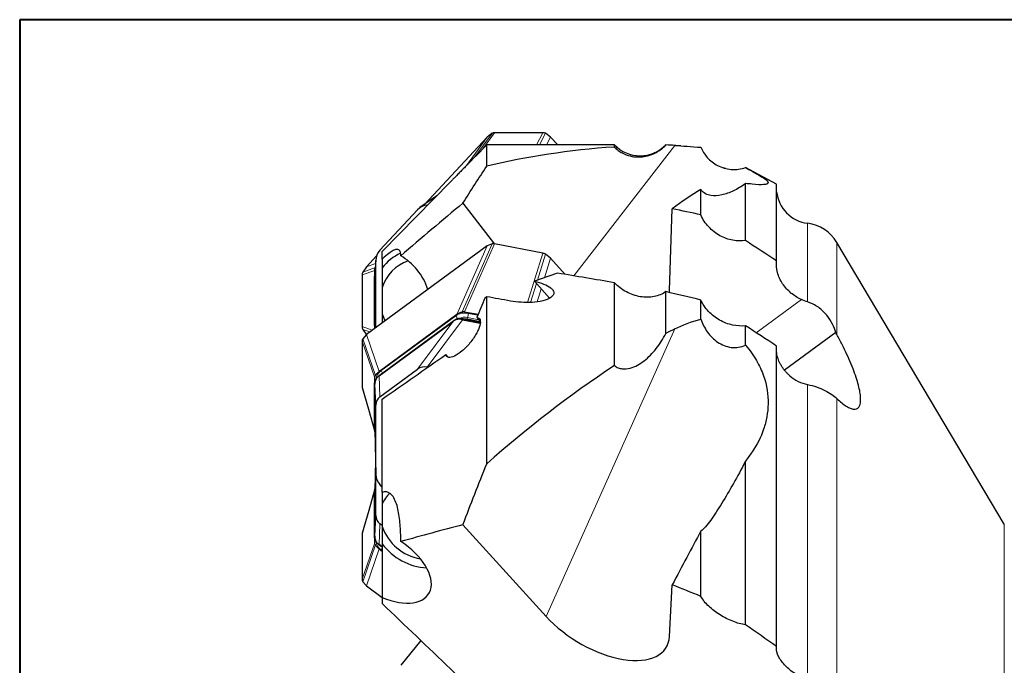
# Model space of a CAD drawing. Units: millimetres. Extents: x 5 to 292, y 5 to 205.
# Drawn here: x 5 to 55, y 172 to 205 of the extents above; entities that cross this region are included whole.
import ezdxf

# ---------------------------------------------------------------- set-up
doc = ezdxf.new("R2010")
doc.units = ezdxf.units.MM

msp = doc.modelspace()

# ---------------------------------------------------------------- linework, layer by layer
at = {"color": 7, "linetype": 'Continuous', "lineweight": 40}
for p, q in [((5, 205), (5, 5)), ((292, 205), (5, 205))]:
    msp.add_line(p, q, dxfattribs=at)
at = {"color": 7, "linetype": 'Continuous', "lineweight": 0}
for p, q in [((292, 205), (5, 205)), ((5, 205), (5, 5))]:
    msp.add_line(p, q, dxfattribs=at)
at = {"color": 7, "linetype": 'Continuous', "lineweight": 30}
for p, q in [((28.6563, 199.0624), (25.4793, 195.6548)), ((28.9022, 199.2538), (28.6563, 199.0624)), ((31.4686, 199.2794), (29.0256, 199.2794)), ((31.8691, 199.0624), (31.6056, 199.2538)), ((32.2314, 198.6739), (31.8691, 199.0624)), ((28.635, 198.6739), (28.0573, 198.0845)), ((35.096, 198.6739), (28.635, 198.6739)), ((28.635, 197.5855), (28.635, 198.6739)), ((35.096, 198.5624), (35.096, 198.6739)), ((38.4635, 198.6216), (37.695, 198.6739)), ((37.695, 198.6689), (37.695, 198.6739)), ((40.7085, 197.4773), (40.6228, 197.5009)), ((43.304, 196.6784), (41.729, 197.5214)), ((26.7925, 196.7941), (23.346, 193.2779)), ((39.474, 195.1305), (39.474, 196.4164)), ((41.729, 193.8293), (41.729, 196.7138)), ((43.304, 192.8), (43.304, 196.6784)), ((26.1071, 196.0949), (25.2531, 195.4963)), ((23.2319, 193.3527), (25.1315, 195.3902)), ((25.6275, 195.6194), (25.641, 195.6194)), ((27.4329, 195.7273), (29.0346, 193.6421)), ((37.8788, 191.2975), (38.0258, 195.4417)), ((28.6563, 193.5669), (22.5472, 189.077)), ((28.9022, 193.672), (28.6563, 193.5669)), ((31.4686, 193.1863), (29.0256, 193.6601)), ((54.8252, 179.485), (46.3484, 193.7401)), ((23.0572, 193.0569), (22.5472, 192.5099)), ((23.0198, 192.8686), (22.9731, 192.154)), ((23.346, 192.8975), (23.346, 193.2779)), ((23.346, 192.8975), (23.346, 192.4531)), ((31.8691, 192.9438), (31.6056, 193.1477)), ((32.6031, 192.1197), (31.8691, 192.9438)), ((22.5472, 192.5099), (22.36, 192.2367)), ((23.0182, 189.4232), (23.0182, 192.8207)), ((23.346, 192.4531), (23.346, 191.4397)), ((22.3293, 192.097), (22.3293, 189.4767)), ((22.9634, 192.1302), (22.9652, 192.3242)), ((22.9715, 189.4672), (22.9715, 192.1065)), ((22.9751, 192.1538), (22.9716, 192.1194)), ((23.346, 191.4397), (23.346, 190.134)), ((31.8154, 190.9132), (31.0517, 191.7707)), ((35.096, 187.5059), (35.096, 191.6987)), ((28.635, 190.9893), (28.5328, 190.9173)), ((28.635, 182.5445), (28.635, 190.9893)), ((37.695, 189.1329), (37.695, 191.2467)), ((39.474, 189.8636), (39.474, 190.825)), ((27.0506, 190.041), (23.2694, 187.2621)), ((23.346, 190.134), (23.346, 189.6641)), ((27.1291, 190.0987), (27.0506, 190.041)), ((27.4386, 189.8786), (28.3091, 189.7098)), ((27.5166, 190.2333), (27.6975, 190.1998)), ((27.6432, 189.8675), (28.3073, 189.7387)), ((27.6975, 190.1998), (28.2057, 190.1034)), ((28.1377, 189.9344), (28.3069, 189.7444)), ((22.36, 189.3371), (22.5472, 189.0638)), ((22.9639, 189.3833), (22.9634, 189.4435)), ((22.9716, 189.4543), (22.976, 189.42)), ((22.9731, 189.4196), (22.9749, 189.3914)), ((23.1852, 186.9837), (26.9184, 189.7273)), ((23.1988, 187.0137), (26.9771, 189.7905)), ((27.4144, 189.8297), (28.3054, 189.6569)), ((41.729, 188.5439), (41.729, 189.5211)), ((22.5472, 189.077), (22.36, 188.8637)), ((46.2941, 189.1772), (43.7031, 187.2729)), ((22.3293, 188.7386), (22.3293, 186.4694)), ((43.304, 173.3086), (43.304, 188.4987)), ((26.6863, 187.9291), (26.5677, 188.0623)), ((25.6275, 187.429), (25.6518, 187.4243)), ((22.9634, 186.7205), (22.9652, 186.8882)), ((23.1072, 186.9246), (23.0782, 186.8872)), ((23.2694, 187.2621), (23.1909, 187.2044)), ((23.2319, 185.9306), (25.1315, 187.3267)), ((22.9715, 184.2787), (22.9715, 186.5644)), ((23.0182, 181.9886), (23.0182, 185.5113)), ((23.346, 181.0998), (23.346, 185.8179)), ((22.9652, 184.2255), (22.9634, 184.3938)), ((22.9738, 184.1638), (22.9652, 184.2255)), ((22.9716, 184.2677), (23.0183, 181.9774)), ((23.0032, 182.7199), (22.9716, 181.172)), ((41.729, 174.392), (41.729, 182.6692)), ((23.0182, 179.9284), (23.0182, 181.983)), ((23.346, 181.3584), (23.2319, 181.4864)), ((22.9634, 181.0459), (22.9652, 181.2142)), ((22.9652, 181.2142), (22.9738, 181.2759)), ((22.9715, 178.8753), (22.9715, 181.161)), ((23.346, 181.0998), (23.346, 180.4977)), ((23.346, 180.4977), (23.346, 179.3669)), ((23.346, 179.4253), (23.2319, 179.5091)), ((27.4329, 179.4632), (31.6413, 174.823)), ((22.3293, 178.9703), (22.3293, 176.7011)), ((23.346, 179.3669), (23.346, 178.4894)), ((39.474, 175.8328), (39.474, 179.1409)), ((22.9652, 178.5515), (22.9634, 178.7192)), ((23.0786, 178.552), (23.1072, 178.5151)), ((23.346, 178.3379), (23.1852, 178.456)), ((23.346, 178.3179), (23.1988, 178.426)), ((23.346, 178.4894), (23.346, 175.7843)), ((23.1909, 178.2353), (23.2694, 178.1776)), ((23.2694, 178.1776), (23.346, 178.1214)), ((22.36, 176.576), (22.5472, 176.3627)), ((37.8788, 173.8111), (38.0258, 176.4226)), ((22.5472, 176.3627), (23.346, 175.7756)), ((23.346, 175.7843), (23.346, 175.4713)), ((25.3012, 173.6017), (24.283, 172.3517))]:
    msp.add_line(p, q, dxfattribs=at)
at = {"color": 8, "linetype": 'Continuous', "lineweight": 0}
for p, q in [((28.6563, 199.0624), (27.617, 197.6343)), ((28.0339, 198.0606), (28.902, 199.2535)), ((29.0257, 199.2795), (28.4405, 198.4755)), ((31.1516, 198.6739), (31.4686, 199.2794)), ((31.3021, 198.6739), (31.6056, 199.2538)), ((31.6657, 198.6739), (31.8691, 199.0624)), ((38.1523, 198.642), (33.0367, 192.0475)), ((25.6708, 195.6497), (25.6275, 195.6194)), ((44.8739, 190.7246), (44.8739, 194.7029)), ((28.6563, 193.5669), (27.1291, 190.0987)), ((27.3852, 190.2269), (28.902, 193.6715)), ((29.0257, 193.6602), (27.5166, 190.2333)), ((46.3484, 189.0831), (46.3484, 193.7401)), ((30.6992, 190.699), (31.4686, 193.1863)), ((31.1955, 191.8218), (31.6056, 193.1477)), ((31.8691, 192.9438), (31.5623, 191.952)), ((22.9994, 192.4651), (22.36, 192.2367)), ((23.0071, 192.6742), (22.5472, 192.5099)), ((23.0182, 192.8207), (22.9715, 192.1065)), ((22.9652, 192.3242), (22.3293, 192.097)), ((30.8491, 190.7019), (31.1467, 191.664)), ((31.3891, 191.3919), (31.1842, 190.7294)), ((44.5541, 190.8482), (42.2703, 189.1697)), ((23.2824, 187.2475), (27.0635, 190.0264)), ((27.4386, 189.8786), (27.4025, 189.8321)), ((27.6432, 189.8675), (27.6652, 189.9399)), ((27.6652, 189.9399), (28.2304, 189.8303)), ((28.1853, 190.0528), (27.6975, 190.1474)), ((22.3293, 189.4767), (22.8418, 189.2936)), ((22.724, 189.207), (22.3601, 189.337)), ((22.9715, 189.4672), (22.9764, 189.3925)), ((25.1315, 187.3267), (26.9184, 189.7273)), ((27.4144, 189.8297), (25.6275, 187.429)), ((26.9427, 189.7463), (26.9771, 189.7905)), ((38.1523, 189.3605), (31.6413, 174.823)), ((22.9994, 187.0036), (22.36, 188.8637)), ((23.1909, 187.2044), (22.5472, 189.077)), ((22.9652, 186.8882), (22.3293, 188.7386)), ((23.1988, 187.0137), (23.1645, 186.9694)), ((23.1852, 186.9837), (23.2319, 185.9306)), ((22.3293, 186.4695), (22.9652, 184.2255)), ((23.0182, 185.5113), (22.9715, 186.5644)), ((44.8739, 171.5482), (44.8739, 186.5484)), ((46.3484, 169.3423), (46.3484, 185.8425)), ((22.9715, 184.2787), (23.0182, 181.9886)), ((23.0033, 182.7171), (22.9715, 181.161)), ((22.9652, 181.2142), (22.3293, 178.9703)), ((22.9715, 178.8753), (23.0182, 179.9284)), ((23.2319, 179.5091), (23.1852, 178.456)), ((54.8252, 130.5739), (54.8252, 179.485)), ((22.3293, 176.701), (22.9652, 178.5515)), ((22.9994, 178.4361), (22.3601, 176.5762)), ((23.1645, 178.4703), (23.1988, 178.426)), ((22.5472, 176.3627), (23.1909, 178.2353)), ((23.346, 178.1455), (23.2824, 178.1922))]:
    msp.add_line(p, q, dxfattribs=at)
at = {"color": 7, "linetype": 'Continuous', "lineweight": 30, "flags": 128}
for points in [[(22.3378, 186.406), (22.6509, 185.3016), (22.9738, 184.1621)], [(22.9738, 181.2776), (22.6609, 180.1736), (22.3378, 179.0336)]]:
    msp.add_lwpolyline(points, dxfattribs=at)
at = {"color": 7, "linetype": 'Continuous', "lineweight": 30}
for centre, radius, start, end in [((36.3955, 199.9194), 1.8, 223.78475, 316.21525), ((45.094, 196.4894), 1.8, 186.02719, 262.97744), ((44.6294, 192.7179), 2, 30.73766, 82.97744), ((25.2785, 190.962), 2.4409, 114.2697, 142.34764), ((25.2933, 190.8781), 2.0267, 108.24586, 163.91146), ((25.432, 190.7691), 2.1806, 196.93413, 207.20203), ((27.3085, 189.3068), 0.5864, 77.18997, 124.4165), ((23.4714, 186.6418), 0.4611, 126.23826, 142.16917), ((24.6381, 180.0123), 1.3803, 131.13557, 159.41115), ((25.696, 180.1973), 2.4924, 199.4608, 260.34562), ((23.4712, 178.7977), 0.4608, 217.82614, 233.76643), ((25.7969, 180.3353), 3.0683, 216.98479, 266.2658)]:
    msp.add_arc(centre, radius, start, end, dxfattribs=at)
at = {"color": 8, "linetype": 'Continuous', "lineweight": 0}
for centre, radius, start, end in [((27.5188, 189.3619), 0.8056, 77.19081, 124.4158), ((26.7663, 189.7566), 0.4014, 16.74348, 42.23175), ((27.5236, 189.2792), 0.6757, 77.90597, 115.89153), ((26.9531, 190.157), 0.7445, 343.04569, 359.26053), ((23.6673, 186.7287), 0.646, 126.57404, 173.33295), ((22.9705, 186.9679), 0.4189, 22.73455, 41.86604), ((23.6636, 178.7087), 0.6419, 187.38747, 233.56752), ((22.9644, 178.4761), 0.4263, 318.25111, 333.52224)]:
    msp.add_arc(centre, radius, start, end, dxfattribs=at)
at = {"color": 7, "linetype": 'Continuous', "lineweight": 30}
for centre, major_axis, ratio, start_param, end_param in [((88.4619, 130.5739), (72.7396, -59.358), 0.4589002, 2.6865474, 2.8083341), ((82.7072, 133.825), (69.5088, -56.5887), 0.4578556, 2.5718772, 2.5796113), ((31.6834, 129.6702), (14.8674, 68.3231), 0.3223569, 0.2962303, 0.3527722), ((26.3298, 122.769), (16.6174, 73.7672), 0.3248992, 0.0366542, 0.049983), ((25.5712, 194.8644), (0.2297, 0.7285), 0.8636225, 0.2658525, 1.066302), ((34.9296, 134.4695), (138.1494, -34.4531), 0.4222096, 1.6429854, 1.6534142), ((23.7221, 192.8811), (0.4585, 0.5825), 0.9169326, 1.4796748, 2.2801243), ((23.4952, 190.7869), (-1.2775, 2.3781), 0.8227954, 4.5202358, 5.3608954), ((23.6473, 191.7364), (-0.5128, 0.747), 0.5891651, 0.6912597, 0.709328), ((116.6014, 130.5739), (117.6287, -31.9379), 0.5113235, 2.4990519, 2.5130926), ((46.8573, 130.5739), (175.1425, -38.0907), 0.3223145, 1.7078187, 1.7242655), ((36.3491, 130.5739), (175.1425, -38.0907), 0.3223145, 1.6779036, 1.6847315), ((15.3837, 136.6778), (179.0618, -38.7989), 0.3173678, 1.5048299, 1.5148256), ((34.2783, 192.1868), (-2.5847, 3.0939), 0.8112211, 3.8508427, 3.876545), ((23.6473, 189.8373), (0.5128, 0.747), 0.5891651, 2.4322647, 2.450333), ((30.6689, 193.6348), (3.7836, 3.9244), 0.0195656, 3.2551839, 3.2969636), ((28.4352, 190.6338), (1.1949, 0.6998), 0.3487664, 3.5010458, 3.5191141), ((82.7072, 131.4603), (68.9939, -34.0777), 0.7996771, 2.5912511, 2.5989852), ((25.5712, 186.7861), (0.5381, -0.4481), 0.8899204, 2.1244193, 2.9248689), ((88.4619, 130.5739), (72.1057, -36.0301), 0.8014333, 2.7091412, 2.8309279), ((23.5889, 188.4314), (0.5476, 1.4892), 0.2309597, 3.4355822, 3.4773619), ((23.6473, 187.1149), (0.5817, 0.7894), 0.4356398, 2.589584, 2.6076523), ((23.7221, 185.4271), (0.6584, -0.298), 0.8354478, 2.7026908, 3.5031403), ((23.6473, 185.4703), (0.625, 1.3378), 0.1921242, 2.7514064, 2.7694747), ((26.3298, 117.0554), (26.2095, 74.6486), 0.1713499, 0.5471784, 0.5605072), ((23.7221, 181.7998), (0.6159, -0.4653), 0.7322741, 3.6468944, 4.4473439), ((23.6473, 179.9694), (-0.625, 1.3378), 0.1921242, 0.372118, 0.3901863), ((23.7221, 180.0126), (0.6584, 0.298), 0.8354478, 2.780045, 3.5804945), ((23.6473, 178.3248), (-0.5817, 0.7894), 0.4356398, 0.5339403, 0.5520086), ((31.6834, 129.0086), (23.7733, 68.3785), 0.1736238, 0.8100883, 0.8666302), ((23.5889, 177.0084), (-0.5476, 1.4892), 0.2309597, 5.947416, 5.9891957), ((23.4952, 177.365), (2.199, -1.4014), 0.564131, 4.9936348, 7.8552331), ((34.9296, 138.2515), (138.1691, -59.2672), 0.2422495, 1.6416176, 1.6520464), ((34.2783, 175.3514), (3.4328, -2.0995), 0.5209398, 4.1996679, 6.5558631)]:
    msp.add_ellipse(centre, major_axis=major_axis, ratio=ratio, start_param=start_param, end_param=end_param, dxfattribs=at)
for points, knots in [([(29.0257, 199.2796), (29.0041, 199.2796), (28.9613, 199.2797), (28.9217, 199.2622), (28.902, 199.2535)], [0, 0, 0, 0, 0.5041891, 1, 1, 1, 1]), ([(31.6056, 199.2538), (31.5837, 199.2624), (31.5395, 199.2798), (31.4924, 199.2795), (31.4686, 199.2794)], [0, 0, 0, 0, 0.4955862, 1, 1, 1, 1]), ([(35.096, 198.5624), (35.1584, 198.4981), (35.2232, 198.4416), (35.3564, 198.3416), (35.4253, 198.298), (35.6283, 198.1878), (35.763, 198.139), (36.0209, 198.0758), (36.1441, 198.0612), (36.3825, 198.0555), (36.4976, 198.0648), (36.8249, 198.1195), (37.0229, 198.1911), (37.3875, 198.3895), (37.5519, 198.516), (37.695, 198.6689)], [0, 0, 0, 0, 0.0625, 0.0625, 0.125, 0.125, 0.25, 0.25, 0.375, 0.375, 0.5, 0.5, 0.75, 0.75, 1, 1, 1, 1]), ([(39.474, 198.5476), (39.5484, 198.3641), (39.6541, 198.1895), (39.8661, 197.9508), (39.9467, 197.8746), (40.1215, 197.7381), (40.2161, 197.677), (40.4214, 197.5712), (40.5317, 197.527), (40.7604, 197.4611), (40.8818, 197.4387), (41.1273, 197.4196), (41.2524, 197.4226), (41.4988, 197.4546), (41.6166, 197.4828), (41.729, 197.5214)], [0, 0, 0, 0, 0.25, 0.25, 0.375, 0.375, 0.5, 0.5, 0.625, 0.625, 0.75, 0.75, 0.875, 0.875, 1, 1, 1, 1]), ([(28.0573, 198.0845), (28.0337, 198.0604), (27.9922, 198.018), (27.9223, 197.9465), (27.8363, 197.8586), (27.7206, 197.7402), (27.5762, 197.5926), (27.4275, 197.4407), (27.3017, 197.3124), (27.1983, 197.2072), (27.0991, 197.1062), (26.9861, 196.9913), (26.8756, 196.8789), (26.8172, 196.8193), (26.7925, 196.7941)], [0, 0, 0, 0, 0.0727672, 0.1283389, 0.1839095, 0.2885263, 0.3963943, 0.4973764, 0.601428, 0.6602292, 0.7196208, 0.8202429, 0.9238482, 1, 1, 1, 1]), ([(41.729, 197.5214), (41.9604, 197.3974), (42.1412, 197.2982), (42.4375, 197.128), (42.5527, 197.057), (42.813, 196.8785), (42.8781, 196.8028), (42.8677, 196.7234), (42.8453, 196.7032), (42.7687, 196.6735), (42.7143, 196.6639), (42.5072, 196.6488), (42.3117, 196.6566), (42.0577, 196.6845)], [0, 0, 0, 0, 0.125, 0.125, 0.25, 0.25, 0.5, 0.5, 0.625, 0.625, 0.75, 0.75, 1, 1, 1, 1]), ([(41.729, 196.7138), (41.5224, 196.5596), (41.32, 196.4397), (40.9208, 196.2489), (40.7241, 196.1784), (40.3373, 196.093), (40.1487, 196.0774), (39.8782, 196.1233), (39.7898, 196.1505), (39.6219, 196.2444), (39.5416, 196.31), (39.474, 196.4164)], [0, 0, 0, 0, 0.25, 0.25, 0.5, 0.5, 0.75, 0.75, 0.875, 0.875, 1, 1, 1, 1]), ([(41.729, 193.8293), (41.5202, 193.7974), (41.3051, 193.8024), (40.8624, 193.8866), (40.6464, 193.9637), (40.2279, 194.1932), (40.0362, 194.3401), (39.7005, 194.7013), (39.5654, 194.9077), (39.474, 195.1305)], [0, 0, 0, 0, 0.25, 0.25, 0.5, 0.5, 0.75, 0.75, 1, 1, 1, 1]), ([(24.283, 193.0609), (24.2847, 193.1497), (24.2755, 193.2228), (24.2312, 193.333), (24.1964, 193.3705), (24.1139, 193.3889), (24.081, 193.3885), (24.0013, 193.3703), (23.9547, 193.3527), (23.8388, 193.2912), (23.7711, 193.2483), (23.597, 193.1179), (23.4886, 193.0288), (23.346, 192.8975)], [0, 0, 0, 0, 0.25, 0.25, 0.5, 0.5, 0.625, 0.625, 0.75, 0.75, 0.875, 0.875, 1, 1, 1, 1]), ([(29.0257, 193.6604), (29.0041, 193.6662), (28.9613, 193.6777), (28.9217, 193.6735), (28.902, 193.6714)], [0, 0, 0, 0, 0.5041902, 1, 1, 1, 1]), ([(31.6056, 193.1477), (31.5837, 193.1577), (31.5395, 193.1779), (31.4924, 193.1835), (31.4686, 193.1863)], [0, 0, 0, 0, 0.49558508, 1, 1, 1, 1]), ([(22.9652, 192.3242), (22.9666, 192.3489), (22.969, 192.3911), (22.9853, 192.4294), (22.9921, 192.4453)], [0, 0, 0, 0, 0.5845267, 1, 1, 1, 1]), ([(44.5541, 190.8482), (44.3702, 190.9322), (44.1904, 191.0447), (43.9498, 191.2463), (43.8739, 191.3191), (43.7315, 191.4769), (43.6652, 191.562), (43.5488, 191.7374), (43.4977, 191.8287), (43.4108, 192.0186), (43.3752, 192.1175), (43.2972, 192.4115), (43.2819, 192.6128), (43.304, 192.8)], [0, 0, 0, 0, 0.25, 0.25, 0.375, 0.375, 0.5, 0.5, 0.625, 0.625, 0.75, 0.75, 1, 1, 1, 1]), ([(22.36, 192.2367), (22.3508, 192.2144), (22.3323, 192.1695), (22.3303, 192.1213), (22.3293, 192.097)], [0, 0, 0, 0, 0.4955927, 1, 1, 1, 1]), ([(31.0517, 191.7707), (31.2177, 191.7343), (31.3743, 191.6889), (31.6554, 191.5788), (31.7778, 191.5148), (31.9158, 191.4048), (31.9534, 191.3663), (32.0083, 191.2851), (32.025, 191.2427), (32.035, 191.1149), (31.9846, 191.0273), (31.7822, 190.8813), (31.6337, 190.8227), (31.3, 190.7406), (31.1179, 190.7165), (30.7464, 190.6938), (30.5604, 190.6953), (30.1877, 190.7194), (30.007, 190.7417), (29.8328, 190.7733)], [0, 0, 0, 0, 0.125, 0.125, 0.25, 0.25, 0.3125, 0.3125, 0.375, 0.375, 0.5, 0.5, 0.625, 0.625, 0.75, 0.75, 0.875, 0.875, 1, 1, 1, 1]), ([(37.695, 191.2467), (37.6094, 191.1844), (37.5168, 191.1328), (37.3188, 191.0491), (37.2123, 191.0169), (36.9914, 190.9738), (36.8778, 190.9628), (36.6448, 190.9615), (36.5243, 190.9715), (36.2861, 191.0117), (36.1676, 191.0419), (35.9317, 191.1228), (35.8143, 191.1738), (35.4797, 191.3526), (35.2708, 191.5103), (35.096, 191.6987)], [0, 0, 0, 0, 0.125, 0.125, 0.25, 0.25, 0.375, 0.375, 0.5, 0.5, 0.625, 0.625, 0.75, 0.75, 1, 1, 1, 1]), ([(41.729, 189.5211), (41.5154, 189.4968), (41.2954, 189.5095), (40.8463, 189.6074), (40.6277, 189.6906), (40.3149, 189.8666), (40.2159, 189.9324), (40.0284, 190.0784), (39.9392, 190.1594), (39.6943, 190.4205), (39.5636, 190.6156), (39.474, 190.825)], [0, 0, 0, 0, 0.25, 0.25, 0.5, 0.5, 0.625, 0.625, 0.75, 0.75, 1, 1, 1, 1]), ([(46.2941, 189.1772), (46.2579, 189.3087), (46.2048, 189.456), (46.0564, 189.7576), (45.9622, 189.9104), (45.7242, 190.2023), (45.5799, 190.3403), (45.2552, 190.5686), (45.0711, 190.6621), (44.8739, 190.7246)], [0, 0, 0, 0, 0.25, 0.25, 0.5, 0.5, 0.75, 0.75, 1, 1, 1, 1]), ([(28.1377, 189.9344), (28.2176, 189.9306), (28.2713, 189.8907), (28.3201, 189.7503), (28.3152, 189.6489), (28.2655, 189.4669), (28.2415, 189.4001), (28.1812, 189.2611), (28.1449, 189.1887), (28.0594, 189.0376), (28.011, 188.9607), (27.9054, 188.8077), (27.847, 188.7301), (27.6636, 188.5063), (27.5274, 188.3655), (27.2581, 188.1345), (27.1216, 188.0419), (26.887, 187.9302), (26.7852, 187.9085), (26.6349, 187.9358), (26.5861, 187.9846), (26.5677, 188.0623)], [0, 0, 0, 0, 0.125, 0.125, 0.25, 0.25, 0.3125, 0.3125, 0.375, 0.375, 0.4375, 0.4375, 0.5, 0.5, 0.625, 0.625, 0.75, 0.75, 0.875, 0.875, 1, 1, 1, 1]), ([(27.4025, 189.8321), (27.3539, 189.8402), (27.2709, 189.8539), (27.1588, 189.845), (27.0747, 189.8231), (27.003, 189.7905), (26.963, 189.7611), (26.9427, 189.7463)], [0, 0, 0, 0, 0.29008372, 0.49506807, 0.70570016, 0.85086292, 1, 1, 1, 1]), ([(27.1291, 190.0987), (27.1683, 190.125), (27.2468, 190.1776), (27.3391, 190.2105), (27.3852, 190.2269)], [0, 0, 0, 0, 0.5000001, 1, 1, 1, 1]), ([(27.3852, 190.2269), (27.4061, 190.2319), (27.4477, 190.242), (27.4936, 190.2362), (27.5166, 190.2333)], [0, 0, 0, 0, 0.50010016, 1, 1, 1, 1]), ([(27.4433, 189.8748), (27.4662, 189.8777), (27.5307, 189.8856), (27.5991, 189.8746), (27.6432, 189.8675)], [0, 0, 0, 0, 0.35459037, 1, 1, 1, 1]), ([(39.474, 189.8636), (39.5484, 189.6292), (39.6541, 189.4104), (39.8661, 189.1109), (39.9467, 189.0152), (40.1215, 188.8425), (40.2161, 188.7646), (40.4214, 188.6276), (40.5317, 188.5692), (40.7604, 188.4794), (40.8818, 188.4471), (41.1273, 188.4155), (41.2524, 188.4159), (41.4988, 188.4538), (41.6166, 188.4903), (41.729, 188.5439)], [0, 0, 0, 0, 0.25, 0.25, 0.375, 0.375, 0.5, 0.5, 0.625, 0.625, 0.75, 0.75, 0.875, 0.875, 1, 1, 1, 1]), ([(22.3292, 189.4767), (22.3303, 189.4524), (22.3324, 189.4042), (22.3509, 189.3593), (22.3601, 189.337)], [0, 0, 0, 0, 0.5042036, 1, 1, 1, 1]), ([(22.36, 188.8637), (22.3508, 188.8445), (22.3323, 188.8058), (22.3303, 188.7611), (22.3293, 188.7386)], [0, 0, 0, 0, 0.4956, 1, 1, 1, 1]), ([(35.096, 187.5059), (35.1584, 187.4589), (35.2232, 187.4234), (35.3564, 187.3711), (35.4253, 187.3543), (35.6283, 187.3289), (35.763, 187.3432), (36.0209, 187.4098), (36.1441, 187.4617), (36.3825, 187.591), (36.4976, 187.6689), (36.8249, 187.9269), (37.0229, 188.1326), (37.3875, 188.597), (37.5519, 188.8541), (37.695, 189.1329)], [0, 0, 0, 0, 0.0625, 0.0625, 0.125, 0.125, 0.25, 0.25, 0.375, 0.375, 0.5, 0.5, 0.75, 0.75, 1, 1, 1, 1]), ([(46.3484, 185.8425), (46.524, 185.6718), (46.6839, 185.5426), (46.9006, 185.407), (46.9694, 185.3715), (47.0963, 185.3218), (47.2124, 185.2933), (47.307, 185.3059), (47.3906, 185.3396), (47.4268, 185.3673), (47.5152, 185.4804), (47.5487, 185.5955), (47.5577, 185.8317), (47.5536, 185.9206), (47.5315, 186.115), (47.5135, 186.221), (47.4632, 186.4512), (47.4306, 186.5765), (47.3513, 186.8422), (47.3052, 186.9813), (47.1999, 187.272), (47.1408, 187.4237), (47.0092, 187.7404), (46.937, 187.9044), (46.7845, 188.2341), (46.7035, 188.4012), (46.5323, 188.74), (46.4417, 188.9123), (46.3484, 189.0831)], [0, 0, 0, 0, 0.125, 0.125, 0.1875, 0.1875, 0.25, 0.3125, 0.3125, 0.375, 0.375, 0.5, 0.5, 0.5625, 0.5625, 0.625, 0.625, 0.6875, 0.6875, 0.75, 0.75, 0.8125, 0.8125, 0.875, 0.875, 0.9375, 0.9375, 1, 1, 1, 1]), ([(41.729, 188.5439), (41.9604, 188.2768), (42.1412, 188.0166), (42.4375, 187.5021), (42.5527, 187.2458), (42.813, 186.5006), (42.8781, 186.0331), (42.8677, 185.3539), (42.8453, 185.133), (42.7687, 184.7047), (42.7143, 184.4966), (42.5072, 183.8883), (42.3117, 183.5036), (42.0577, 183.1416)], [0, 0, 0, 0, 0.125, 0.125, 0.25, 0.25, 0.5, 0.5, 0.625, 0.625, 0.75, 0.75, 1, 1, 1, 1]), ([(43.97, 186.9923), (43.9326, 187.0265), (43.8576, 187.0951), (43.7532, 187.208), (43.6558, 187.3283), (43.5665, 187.4573), (43.4876, 187.5926), (43.4227, 187.7286), (43.3719, 187.8624), (43.3345, 187.9938), (43.3115, 188.1018), (43.3057, 188.1656), (43.304, 188.1849)], [0, 0, 0, 0, 0.1039806, 0.2086554, 0.3170888, 0.4255163, 0.5376053, 0.6496892, 0.7503666, 0.8510422, 0.9549407, 1, 1, 1, 1]), ([(22.9652, 186.8882), (22.9668, 186.9092), (22.9701, 186.9512), (22.9897, 186.9861), (22.9994, 187.0036)], [0, 0, 0, 0, 0.49990026, 1, 1, 1, 1]), ([(23.1645, 186.9694), (23.1497, 186.9586), (23.1135, 186.9319), (23.058, 186.8648), (23.0112, 186.7779), (22.9794, 186.68), (22.9742, 186.6108), (22.9716, 186.5757)], [0, 0, 0, 0, 0.1443305, 0.3546468, 0.5725224, 0.7832347, 1, 1, 1, 1]), ([(23.1909, 187.2044), (23.1544, 187.175), (23.0814, 187.1162), (23.0267, 187.0411), (22.9994, 187.0036)], [0, 0, 0, 0, 0.5, 1, 1, 1, 1]), ([(43.97, 186.9923), (44.0969, 186.8805), (44.2405, 186.7848), (44.5435, 186.6363), (44.7067, 186.5815), (44.8739, 186.5484)], [0, 0, 0, 0, 0.5, 0.5, 1, 1, 1, 1]), ([(22.3292, 186.4696), (22.3291, 186.4499), (22.329, 186.4288), (22.3377, 186.4076), (22.3383, 186.4062)], [0, 0, 0, 0, 0.9320474, 1, 1, 1, 1]), ([(22.9634, 184.3938), (22.9605, 184.7822), (22.9547, 185.5589), (22.9605, 186.3333), (22.9634, 186.7205)], [0, 0, 0, 0, 0.49999983, 1, 1, 1, 1]), ([(44.8739, 186.5484), (45.0283, 186.5179), (45.179, 186.4769), (45.4734, 186.3763), (45.614, 186.3174), (45.8707, 186.1902), (45.9884, 186.1211), (46.1903, 185.9827), (46.277, 185.9119), (46.3484, 185.8425)], [0, 0, 0, 0, 0.25, 0.25, 0.5, 0.5, 0.75, 0.75, 1, 1, 1, 1]), ([(41.729, 182.6692), (41.5223, 182.2724), (41.3197, 181.9017), (40.9205, 181.1974), (40.7239, 180.8641), (40.3374, 180.2394), (40.1486, 179.9494), (39.8786, 179.5739), (39.7907, 179.4587), (39.6224, 179.2623), (39.5424, 179.1807), (39.474, 179.1409)], [0, 0, 0, 0, 0.25, 0.25, 0.5, 0.5, 0.75, 0.75, 0.875, 0.875, 1, 1, 1, 1]), ([(22.9634, 178.7192), (22.9605, 179.1064), (22.9547, 179.8808), (22.9605, 180.6575), (22.9634, 181.0459)], [0, 0, 0, 0, 0.5000002, 1, 1, 1, 1]), ([(24.283, 178.6072), (24.2847, 178.9111), (24.2753, 179.2016), (24.2302, 179.7527), (24.1949, 180.0135), (24.1114, 180.3733), (24.0785, 180.4871), (23.9988, 180.6982), (23.9517, 180.7962), (23.8367, 180.9639), (23.7694, 181.0346), (23.6383, 181.1023), (23.5888, 181.1182), (23.4782, 181.1279), (23.417, 181.1223), (23.346, 181.0998)], [0, 0, 0, 0, 0.25, 0.25, 0.5, 0.5, 0.625, 0.625, 0.75, 0.75, 0.875, 0.875, 0.9375, 0.9375, 1, 1, 1, 1]), ([(22.3383, 179.0334), (22.3377, 179.032), (22.329, 179.0109), (22.3291, 178.9899), (22.3293, 178.9703)], [0, 0, 0, 0, 0.0679934, 1, 1, 1, 1]), ([(22.9994, 178.4361), (22.9897, 178.4536), (22.9701, 178.4885), (22.9668, 178.5305), (22.9652, 178.5515)], [0, 0, 0, 0, 0.5000961, 1, 1, 1, 1]), ([(22.9716, 178.864), (22.9759, 178.8171), (22.9833, 178.737), (23.0246, 178.6331), (23.0697, 178.5601), (23.1192, 178.5037), (23.1492, 178.4815), (23.1645, 178.4703)], [0, 0, 0, 0, 0.2900848, 0.4950664, 0.705698, 0.8508615, 1, 1, 1, 1]), ([(23.1909, 178.2353), (23.1544, 178.2647), (23.0814, 178.3235), (23.0267, 178.3986), (22.9994, 178.4361)], [0, 0, 0, 0, 0.4999984, 1, 1, 1, 1]), ([(22.3292, 176.7009), (22.3303, 176.6785), (22.3324, 176.6339), (22.3509, 176.5954), (22.3601, 176.5763)], [0, 0, 0, 0, 0.5041954, 1, 1, 1, 1]), ([(27.9632, 171.0536), (27.5766, 171.4242), (26.0398, 172.8976), (24.4991, 174.3696), (23.346, 175.4713)], [0, 0, 0, 0, 0.2515297, 1, 1, 1, 1]), ([(41.729, 174.392), (41.5201, 174.4279), (41.3052, 174.4891), (40.8634, 174.662), (40.647, 174.7697), (40.2294, 175.0288), (40.0371, 175.1747), (39.7021, 175.4954), (39.5659, 175.6648), (39.474, 175.8328)], [0, 0, 0, 0, 0.25, 0.25, 0.5, 0.5, 0.75, 0.75, 1, 1, 1, 1]), ([(44.5541, 171.7226), (44.3702, 171.826), (44.1904, 171.9465), (43.9498, 172.1403), (43.8739, 172.2074), (43.7315, 172.3468), (43.6652, 172.4191), (43.5488, 172.5627), (43.4977, 172.6349), (43.4108, 172.7799), (43.3752, 172.8527), (43.2972, 173.0619), (43.2819, 173.1948), (43.304, 173.3086)], [0, 0, 0, 0, 0.25, 0.25, 0.375, 0.375, 0.5, 0.5, 0.625, 0.625, 0.75, 0.75, 1, 1, 1, 1])]:
    msp.add_open_spline(points, degree=3, knots=knots, dxfattribs=at)
for points in [[(38.1523, 198.642), (38.5501, 198.617), (38.982, 198.5852), (39.474, 198.5476)], [(27.4329, 195.7273), (27.821, 196.3599), (28.2219, 196.9791), (28.635, 197.5855)], [(27.4329, 195.7273), (26.3769, 194.8456), (25.3267, 193.9571), (24.283, 193.0609)], [(43.304, 192.8), (42.7794, 193.144), (42.2544, 193.4871), (41.729, 193.8293)], [(22.9634, 189.4435), (22.9605, 189.8913), (22.9547, 190.7869), (22.9605, 191.6824), (22.9634, 192.1302)], [(28.5328, 190.9173), (28.3988, 190.5915), (28.2671, 190.2638), (28.1377, 189.9344)], [(44.8739, 190.7246), (44.7674, 190.7584), (44.661, 190.7993), (44.5541, 190.8482)], [(38.1523, 189.3605), (38.5501, 189.5564), (38.982, 189.7283), (39.474, 189.8636)], [(43.304, 188.4987), (42.7793, 188.8401), (42.2543, 189.1808), (41.729, 189.5211)], [(46.3484, 189.0831), (46.331, 189.115), (46.3129, 189.1464), (46.2941, 189.1772)], [(23.346, 185.8179), (24.4177, 186.5685), (25.4917, 187.3165), (26.5677, 188.0623)], [(27.4329, 179.4632), (27.821, 180.5001), (28.2219, 181.527), (28.635, 182.5445)], [(27.4329, 179.4632), (26.3769, 179.184), (25.3267, 178.899), (24.283, 178.6072)], [(43.304, 173.3086), (42.7794, 173.6702), (42.2544, 174.0313), (41.729, 174.392)]]:
    msp.add_open_spline(points, degree=3, dxfattribs=at)

doc.saveas('drawing.dxf')
